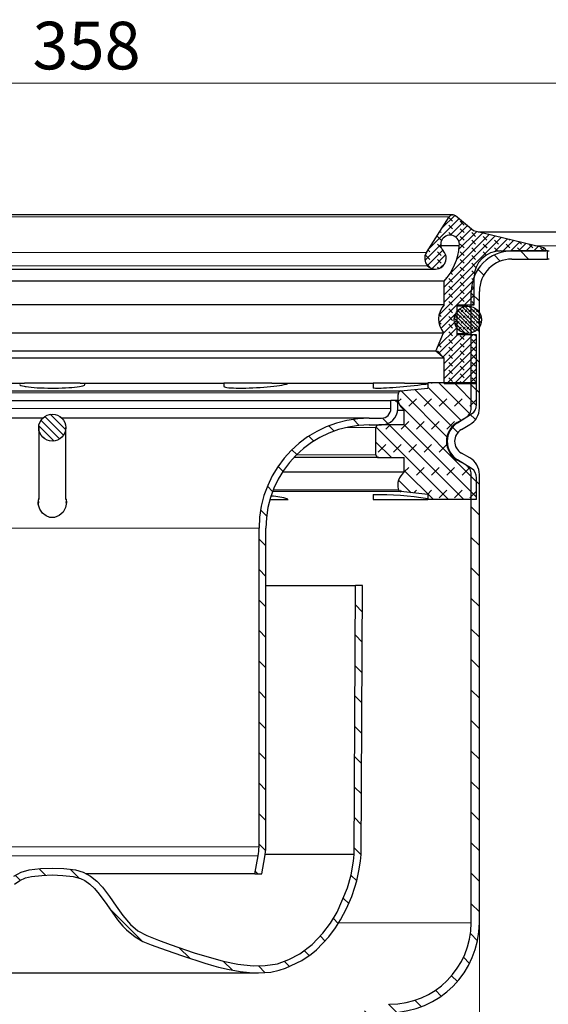
# Model space of a CAD drawing. Units: millimetres. Extents: x 0 to 420, y 0 to 297.
# Drawn here: x 293 to 332, y 188 to 260 of the extents above; entities that cross this region are included whole.
import ezdxf

# ---------------------------------------------------------------- set-up
doc = ezdxf.new("R2010")
doc.units = ezdxf.units.MM
doc.styles.add('SLDTEXTSTYLE0', font='TXT', dxfattribs={"width": 0.605})
doc.dimstyles.new('SLDDIMSTYLE1', dxfattribs={"dimtxt": 3.5, "dimasz": 3.5, "dimexe": 0, "dimexo": 0.0625, "dimgap": 0.875, "dimtad": 1, "dimlfac": 2.5, "dimrnd": 1e-09, "dimzin": 12, "dimdsep": 46, "dimtxsty": 'SLDTEXTSTYLE0', "dimsah": 1, "dimcen": 0.09, "dimadec": 0, "dimazin": 3, "dimtfac": 1, "dimtdec": 3, "dimtofl": 0, "dimtmove": 0, "dimatfit": 3, "dimfxl": 0, "dimfrac": 2, "dimtolj": 1, "dimtzin": 12, "dimarcsym": 0})

# ---------------------------------------------------------------- blocks, each defined once
blk = doc.blocks.new('_D_1')
at = {"color": 7, "linetype": 'Continuous', "lineweight": 0}
for p, q in [((223.516, 243.053), (223.516, 256.276)), ((366.716, 243.053), (366.716, 256.276)), ((223.516, 255.276), (366.716, 255.276))]:
    blk.add_line(p, q, dxfattribs=at)
at = {"color": 7, "linetype": 'Continuous', "lineweight": 18}
for points in [[(223.516, 255.276), (227.016, 254.738), (227.016, 255.815)], [(366.716, 255.276), (363.216, 255.815), (363.216, 254.738)]]:
    blk.add_solid(points, dxfattribs=at)
at = {"color": 7, "linetype": 'Continuous', "lineweight": 18, "char_height": 3.5, "attachment_point": 1, "style": 'SLDTEXTSTYLE0'}
for s, insert in [('%%c', (288.554, 259.788)), ('358', (293.657, 259.798))]:
    blk.add_mtext(s, dxfattribs=dict(at, insert=insert))
blk = doc.blocks.new('_D_2')
at = {"color": 7, "linetype": 'Continuous', "lineweight": 0}
for p, q in [((366.816, 242.953), (377.716, 242.953)), ((376.716, 242.953), (376.716, 186.953)), ((320.016, 186.953), (377.716, 186.953))]:
    blk.add_line(p, q, dxfattribs=at)
at = {"color": 7, "linetype": 'Continuous', "lineweight": 18}
for points in [[(376.716, 242.953), (376.178, 239.453), (377.255, 239.453)], [(376.716, 186.953), (377.255, 190.453), (376.178, 190.453)]]:
    blk.add_solid(points, dxfattribs=at)
at = {"color": 7, "linetype": 'Continuous', "lineweight": 18, "insert": (372.204, 210.942), "char_height": 3.5, "attachment_point": 1, "rotation": 90, "style": 'SLDTEXTSTYLE0'}
blk.add_mtext('140', dxfattribs=at)
blk = doc.blocks.new('_D_5')
at = {"color": 7, "linetype": 'Continuous', "lineweight": 0}
for p, q in [((263.716, 193.453), (263.716, 129.953)), ((326.516, 193.453), (326.516, 129.953)), ((263.716, 130.953), (326.516, 130.953))]:
    blk.add_line(p, q, dxfattribs=at)
at = {"color": 7, "linetype": 'Continuous', "lineweight": 18}
for points in [[(263.716, 130.953), (267.216, 130.414), (267.216, 131.491)], [(326.516, 130.953), (323.016, 131.491), (323.016, 130.414)]]:
    blk.add_solid(points, dxfattribs=at)
at = {"color": 7, "linetype": 'Continuous', "lineweight": 18, "char_height": 3.5, "attachment_point": 1, "style": 'SLDTEXTSTYLE0'}
for s, insert in [('%%c', (288.554, 135.464)), ('157', (293.657, 135.474))]:
    blk.add_mtext(s, dxfattribs=dict(at, insert=insert))

msp = doc.modelspace()

# ---------------------------------------------------------------- hatches: boundary and pattern name
at = {"linetype": 'Continuous', "lineweight": 18}
h = msp.add_hatch(dxfattribs=at)
h.set_pattern_fill('DIN 128 Elastomer-Rubber', scale=0.0625, angle=90, style=0, pattern_type=2)
h.set_pattern_definition([(135, (-0.42095, 0.42095), (-0.84189902, 0.28063297), [0.396875, -0.79375]), (135, (-0.42095, 0.9822), (-0.84189902, 0.28063297), [0.396875, -0.79375]), (224.99997, (0, 0), (0.28063287, -0.28063314), [])])
edge = h.paths.add_edge_path(flags=0)
edge.add_line((323.9202, 233.1919), (326.3161, 233.1919))
edge.add_line((326.3161, 233.1919), (326.3161, 236.7886))
edge.add_line((326.3161, 236.7886), (324.8737, 236.7886))
edge.add_line((324.8737, 236.7886), (324.8737, 238.9886))
edge.add_line((324.8737, 238.9886), (326.1281, 238.9886))
edge.add_line((326.1281, 238.9886), (326.1281, 240.9886))
edge.add_arc((328.0921, 240.9886), 1.964, 90, 180, ccw=False)
edge.add_line((328.0921, 242.9526), (331.3969, 242.9526))
edge.add_spline(control_points=[(331.3969, 242.9526), (331.4001, 242.9743), (331.3995, 242.9969), (331.3953, 243.0185), (331.391, 243.0401), (331.383, 243.0612), (331.3719, 243.0802), (331.3607, 243.0991), (331.3462, 243.1164), (331.3294, 243.1306), (331.3126, 243.1448), (331.2931, 243.1563), (331.2726, 243.1641), (331.2647, 243.1671), (331.2566, 243.1696), (331.2484, 243.1716)], knot_values=[0, 0, 0, 0, 0.0001649, 0.0001649, 0.0001649, 0.0003297, 0.0003297, 0.0003297, 0.0004946, 0.0004946, 0.0004946, 0.0006595, 0.0006595, 0.0006595, 0.000722, 0.000722, 0.000722, 0.000722], weights=[1, 1, 1, 1, 1, 1, 1, 1, 1, 1, 1, 1, 1, 1, 1, 1], degree=3, periodic=0)
edge.add_line((331.2484, 243.1716), (326.0749, 244.4137))
edge.add_line((326.0749, 244.4137), (324.7714, 245.5175))
edge.add_arc((324.5683, 245.2777), 0.3142, 49.741609, 147.302675)
edge.add_line((324.3039, 245.4474), (322.6199, 242.8241))
edge.add_arc((323.281, 242.3997), 0.7856, 147.302675, 223.380447)
edge.add_spline(control_points=[(322.7101, 241.8602), (322.7709, 241.7957), (322.8438, 241.7409), (322.9226, 241.7003), (323.0013, 241.6596), (323.0882, 241.632), (323.176, 241.6198), (323.2638, 241.6075), (323.3549, 241.6102), (323.4418, 241.6277), (323.5288, 241.6451), (323.6138, 241.6779), (323.6901, 241.7231), (323.7663, 241.7684), (323.8357, 241.8274), (323.8927, 241.8954), (323.9496, 241.9633), (323.9956, 242.042), (324.0269, 242.125), (324.0581, 242.2079), (324.0755, 242.2974), (324.0775, 242.386), (324.0795, 242.4747), (324.0663, 242.5648), (324.0389, 242.6491), (324.0115, 242.7334), (323.9691, 242.8142), (323.9153, 242.8846), (323.8985, 242.9067), (323.8804, 242.928), (323.8614, 242.9481)], knot_values=[0, 0, 0, 0, 0.0006648, 0.0006648, 0.0006648, 0.0013297, 0.0013297, 0.0013297, 0.0019945, 0.0019945, 0.0019945, 0.0026594, 0.0026594, 0.0026594, 0.0033242, 0.0033242, 0.0033242, 0.0039891, 0.0039891, 0.0039891, 0.0046539, 0.0046539, 0.0046539, 0.0053188, 0.0053188, 0.0053188, 0.0059836, 0.0059836, 0.0059836, 0.0061893, 0.0061893, 0.0061893, 0.0061893], weights=[1, 1, 1, 1, 1, 1, 1, 1, 1, 1, 1, 1, 1, 1, 1, 1, 1, 1, 1, 1, 1, 1, 1, 1, 1, 1, 1, 1, 1, 1, 1], degree=3, periodic=0)
edge.add_spline(control_points=[(323.8614, 242.9481), (323.8103, 243.0021), (323.7677, 243.0653), (323.7366, 243.1327), (323.7044, 243.2026), (323.6839, 243.279), (323.6766, 243.3556), (323.6694, 243.4322), (323.6753, 243.5111), (323.6938, 243.5858), (323.7123, 243.6604), (323.744, 243.7329), (323.7862, 243.7973), (323.8284, 243.8616), (323.8822, 243.9195), (323.9434, 243.9663), (324.0045, 244.013), (324.0745, 244.0499), (324.1476, 244.0737), (324.2208, 244.0976), (324.299, 244.1092), (324.376, 244.1075), (324.4529, 244.1058), (324.5306, 244.0909), (324.6026, 244.0638), (324.6746, 244.0368), (324.743, 243.9969), (324.802, 243.9476), (324.861, 243.8982), (324.9123, 243.838), (324.9517, 243.7719), (324.991, 243.7057), (325.0195, 243.6319), (325.0347, 243.5565), (325.05, 243.4811), (325.0524, 243.402), (325.0418, 243.3258)], knot_values=[0, 0, 0, 0, 0.0005569, 0.0005569, 0.0005569, 0.0011345, 0.0011345, 0.0011345, 0.0017121, 0.0017121, 0.0017121, 0.0022897, 0.0022897, 0.0022897, 0.0028673, 0.0028673, 0.0028673, 0.0034449, 0.0034449, 0.0034449, 0.0040225, 0.0040225, 0.0040225, 0.0046001, 0.0046001, 0.0046001, 0.0051777, 0.0051777, 0.0051777, 0.0057553, 0.0057553, 0.0057553, 0.0063329, 0.0063329, 0.0063329, 0.0069105, 0.0069105, 0.0069105, 0.0069105], weights=[1, 1, 1, 1, 1, 1, 1, 1, 1, 1, 1, 1, 1, 1, 1, 1, 1, 1, 1, 1, 1, 1, 1, 1, 1, 1, 1, 1, 1, 1, 1, 1, 1, 1, 1, 1, 1], degree=3, periodic=0)
edge.add_arc((320.6157, 243.6788), 4.4402, 318.092819, 355.439657, ccw=False)
edge.add_line((323.9202, 240.7131), (323.9202, 238.9886))
edge.add_arc((325.0985, 237.9351), 1.5806, 138.203042, 219.886598)
edge.add_line((323.8857, 236.9216), (323.3123, 235.5707))
edge.add_line((323.3123, 235.5707), (323.9202, 235.0606))
edge.add_line((323.9202, 235.0606), (323.9202, 233.1919))
h = msp.add_hatch(dxfattribs=at)
h.set_pattern_fill('ANSI31', scale=0.5, angle=90, style=0)
edge = h.paths.add_edge_path(flags=0)
edge.add_arc((325.1161, 231.389), 0.8, 300, 360, ccw=False)
edge.add_line((325.5161, 230.6962), (324.8961, 230.3382))
edge.add_arc((325.6961, 228.9526), 1.6, 120, 240)
edge.add_line((324.8961, 227.5669), (325.5161, 227.209))
edge.add_arc((325.1161, 226.5162), 0.8, 0, 60, ccw=False)
edge.add_line((325.9161, 226.5162), (325.9161, 193.5526))
edge.add_arc((319.9161, 193.5526), 6, 270, 360, ccw=False)
edge.add_line((319.9161, 187.5526), (319.6825, 187.5526))
edge.add_arc((319.6825, 184.5526), 3, 90, 172.337744)
edge.add_line((316.7093, 184.9526), (317.3161, 184.9526))
edge.add_arc((319.6825, 184.5526), 2.4, 90, 170.405932, ccw=False)
edge.add_line((319.6825, 186.9526), (319.9161, 186.9526))
edge.add_arc((319.9161, 193.5526), 6.6, 270, 360)
edge.add_line((326.5161, 193.5526), (326.5161, 226.5162))
edge.add_arc((325.1161, 226.5162), 1.4, 0, 60)
edge.add_line((325.8161, 227.7286), (325.1961, 228.0866))
edge.add_arc((325.6961, 228.9526), 1, 120, 240, ccw=False)
edge.add_line((325.1961, 229.8186), (325.8161, 230.1766))
edge.add_arc((325.1161, 231.389), 1.4, 300, 360)
edge.add_line((326.5161, 231.389), (326.5161, 239.9526))
edge.add_arc((328.9161, 239.9526), 2.4, 90, 180, ccw=False)
edge.add_line((328.9161, 242.3526), (331.5161, 242.3526))
edge.add_line((331.5161, 242.3526), (331.5161, 242.9526))
edge.add_line((331.5161, 242.9526), (328.9161, 242.9526))
edge.add_arc((328.9161, 239.9526), 3, 90, 180)
edge.add_line((325.9161, 239.9526), (325.9161, 231.389))
h = msp.add_hatch(dxfattribs=at)
h.set_pattern_fill('DIN 128 Elastomer-Gummi', scale=0.03125, style=0, pattern_type=2)
h.set_pattern_definition([(45, (0.21047, 0.21047), (0.14031649, 0.42094951), [0.1984375, -0.396875]), (45, (0.4911, 0.21047), (0.14031649, 0.42094951), [0.1984375, -0.396875]), (134.99997, (0, 0), (-0.14031657, -0.14031643), [])])
edge = h.paths.add_edge_path(flags=0)
edge.add_arc((325.6761, 237.8886), 1, 0, 360)
h = msp.add_hatch(dxfattribs=at)
h.set_pattern_fill('DIN 128 Elastomer-Gummi', scale=0.125, style=0, pattern_type=2)
h.set_pattern_definition([(45, (0.8419, 0.8419), (0.561266, 1.683798), [0.79375, -1.5875]), (45, (1.9644, 0.8419), (0.561266, 1.683798), [0.79375, -1.5875]), (134.99997, (0, 0), (-0.5612663, -0.5612657), [])])
edge = h.paths.add_edge_path(flags=0)
edge.add_line((320.9961, 227.7526), (320.9961, 226.6707))
edge.add_arc((321.6365, 225.7513), 1.1204, 124.860822, 198.957551)
edge.add_arc((320.766, 225.4523), 0.2, 198.957551, 263.933971)
edge.add_line((320.7449, 225.2534), (322.7161, 225.044))
edge.add_line((322.7161, 225.044), (322.7161, 224.6614))
edge.add_line((322.7161, 224.6614), (326.3161, 224.6614))
edge.add_line((326.3161, 224.6614), (326.3161, 226.2693))
edge.add_arc((325.5161, 226.2693), 0.8, 0, 57.869868)
edge.add_line((325.9416, 226.9467), (324.9052, 227.5976))
edge.add_arc((325.7561, 228.9526), 1.6, 122.130132, 237.869868, ccw=False)
edge.add_line((324.9052, 230.3075), (325.9416, 230.9584))
edge.add_arc((325.5161, 231.6359), 0.8, 302.130132, 360)
edge.add_line((326.3161, 231.6359), (326.3161, 233.2438))
edge.add_line((326.3161, 233.2438), (322.7161, 233.2438))
edge.add_line((322.7161, 233.2438), (322.7161, 232.8612))
edge.add_line((322.7161, 232.8612), (320.7449, 232.6517))
edge.add_arc((320.766, 232.4528), 0.2, 96.066029, 161.042449)
edge.add_arc((321.6365, 232.1538), 1.1204, 161.042449, 235.139178)
edge.add_line((320.9961, 231.2345), (320.9961, 230.1526))
edge.add_line((320.9961, 230.1526), (319.1161, 230.1526))
edge.add_arc((319.1161, 229.9526), 0.2, 90, 180)
edge.add_line((318.9161, 229.9526), (318.9161, 227.9526))
edge.add_arc((319.1161, 227.9526), 0.2, 180, 270)
edge.add_line((319.1161, 227.7526), (320.9961, 227.7526))
h = msp.add_hatch(dxfattribs=at)
h.set_pattern_fill('ANSI31', scale=0.5, angle=90, style=0)
edge = h.paths.add_edge_path(flags=0)
edge.add_line((319.3161, 230.6526), (318.4161, 230.6526))
edge.add_arc((318.4161, 222.5526), 8.1, 90, 180)
edge.add_line((310.3161, 222.5526), (310.3161, 199.1243))
edge.add_arc((306.8161, 199.1243), 3.5, 349.380345, 360, ccw=False)
edge.add_line((310.2562, 198.4793), (310.0074, 197.1526))
edge.add_line((310.0074, 197.1526), (310.5161, 197.1526))
edge.add_line((310.5161, 197.1526), (310.7476, 198.3872))
edge.add_arc((306.8161, 199.1243), 4, 349.380345, 360)
edge.add_line((310.8161, 199.1243), (310.8161, 222.5526))
edge.add_arc((318.4161, 222.5526), 7.6, 90, 180, ccw=False)
edge.add_line((318.4161, 230.1526), (319.3161, 230.1526))
edge.add_arc((319.3161, 231.3526), 1.2, 270, 360)
edge.add_line((320.5161, 231.3526), (320.5161, 231.9526))
edge.add_line((320.5161, 231.9526), (320.0161, 231.9526))
edge.add_line((320.0161, 231.9526), (320.0161, 231.3526))
edge.add_arc((319.3161, 231.3526), 0.7, 270, 360, ccw=False)
h = msp.add_hatch(dxfattribs=at)
h.set_pattern_fill('ANSI31', scale=0.125, angle=90, style=0)
edge = h.paths.add_edge_path(flags=0)
edge.add_arc((295.1161, 229.9526), 1, 0, 360)
h = msp.add_hatch(dxfattribs=at)
h.set_pattern_fill('ANSI31', scale=0.5, angle=90, style=0)
edge = h.paths.add_edge_path(flags=0)
edge.add_line((272.9135, 198.5735), (272.8161, 218.3526))
edge.add_line((272.8161, 218.3526), (272.3161, 218.3526))
edge.add_line((272.3161, 218.3526), (272.4135, 198.5757))
edge.add_spline(control_points=[(272.4135, 198.5757), (272.4115, 198.4304), (272.4514, 198.1961), (272.4812, 197.8252), (272.5636, 197.358), (272.6517, 196.9252), (272.764, 196.4852), (272.8983, 196.0376), (273.0571, 195.5844), (273.2381, 195.1294), (273.4395, 194.6772), (273.6593, 194.2329), (273.8957, 193.8014), (274.1466, 193.3876), (274.4113, 192.9948), (274.689, 192.6234), (274.9791, 192.2742), (275.2813, 191.9473), (275.5951, 191.6431), (275.9202, 191.3616), (276.2562, 191.1032), (276.6026, 190.868), (276.9587, 190.6564), (277.3235, 190.4679), (277.6968, 190.3039), (278.0757, 190.1603), (278.4668, 190.0466), (278.8506, 189.9351), (279.2779, 189.9013), (279.7124, 189.8858), (280.1271, 189.8589), (280.5707, 189.8793), (281.0225, 189.9196), (281.4888, 189.9861), (281.9658, 190.073), (282.4526, 190.1792), (282.9468, 190.302), (283.4471, 190.4391), (283.9519, 190.5885), (284.4604, 190.7482), (284.9718, 190.9163), (285.4869, 191.0915), (286.0053, 191.272), (286.5276, 191.4559), (287.0432, 191.6392), (287.5893, 191.8279), (287.9942, 191.9762), (288.3947, 192.1424), (288.7605, 192.3259), (289.1048, 192.5436), (289.4225, 192.7932), (289.7204, 193.0703), (290.0011, 193.3721), (290.2691, 193.6958), (290.5302, 194.0419), (290.7851, 194.4023), (291.0481, 194.7882), (291.3177, 195.1835), (291.5493, 195.5075), (291.7766, 195.8035), (291.9939, 196.058), (292.207, 196.2768), (292.4174, 196.4605), (292.6303, 196.6126), (292.8453, 196.7325), (293.0789, 196.8276), (293.3383, 196.9042), (293.6257, 196.9629), (294.0801, 197.0242), (294.493, 197.047), (294.8391, 197.0572), (295.1161, 197.0661)], knot_values=[0, 0, 0, 0, 0, 0.020674, 0.0347512, 0.0491581, 0.0637779, 0.0786118, 0.0936478, 0.1088549, 0.1241818, 0.1395573, 0.1549058, 0.1701615, 0.1852798, 0.2002378, 0.2150339, 0.2296785, 0.2441845, 0.2585657, 0.2728365, 0.2870119, 0.3011065, 0.3151334, 0.3291033, 0.3430234, 0.3568963, 0.3708517, 0.384934, 0.3990806, 0.4133846, 0.427803, 0.4423693, 0.4572163, 0.4723139, 0.4876307, 0.5031355, 0.5187984, 0.5345922, 0.5504932, 0.5664829, 0.5825506, 0.5987009, 0.6149885, 0.6313759, 0.647339, 0.6627419, 0.6774728, 0.6915462, 0.705465, 0.7193472, 0.7332539, 0.7472247, 0.7613084, 0.7755603, 0.790111, 0.8049373, 0.81967, 0.8340635, 0.847807, 0.860746, 0.8730718, 0.8848518, 0.8961588, 0.9071667, 0.9181175, 0.9292543, 0.9408035, 0.952887, 0.9655641, 1, 1, 1, 1, 1], weights=[1, 1, 1, 1, 1, 1, 1, 1, 1, 1, 1, 1, 1, 1, 1, 1, 1, 1, 1, 1, 1, 1, 1, 1, 1, 1, 1, 1, 1, 1, 1, 1, 1, 1, 1, 1, 1, 1, 1, 1, 1, 1, 1, 1, 1, 1, 1, 1, 1, 1, 1, 1, 1, 1, 1, 1, 1, 1, 1, 1, 1, 1, 1, 1, 1, 1, 1, 1, 1, 1, 1, 1], degree=4, periodic=0)
edge.add_spline(control_points=[(295.1161, 197.0661), (295.1161, 197.0661), (295.1161, 197.0661), (295.1161, 197.0661), (295.1162, 197.0661), (295.1162, 197.0661), (295.1162, 197.0661), (295.3723, 197.0578), (295.6285, 197.0507), (295.8843, 197.0353), (296.137, 197.0202), (296.39, 196.9971), (296.6392, 196.9529), (296.9414, 196.8993), (297.2452, 196.8118), (297.5119, 196.6599), (297.7758, 196.5096), (298.0074, 196.3016), (298.2136, 196.0785), (298.5504, 195.7141), (298.8328, 195.3018), (299.113, 194.8922), (299.7102, 194.0191), (300.3248, 193.0947), (301.2015, 192.5029), (302.0502, 191.93), (303.0775, 191.6764), (304.0435, 191.3368), (305.7826, 190.7254), (307.5506, 190.0832), (309.3855, 189.906), (310.1832, 189.8289), (311.0154, 189.8299), (311.7852, 190.0527), (312.6347, 190.2984), (313.4558, 190.7033), (314.1555, 191.2439), (314.8503, 191.7808), (315.4509, 192.4516), (315.9427, 193.179), (316.6522, 194.2283), (317.1863, 195.4168), (317.5064, 196.6424), (317.6713, 197.274), (317.8276, 197.923), (317.8187, 198.5757)], knot_values=[-0.0000001, -0.0000001, -0.0000001, -0.0000001, 0, 0, 0, 0.0000002, 0.0000002, 0.0000002, 0.0019219, 0.0019219, 0.0019219, 0.0038225, 0.0038225, 0.0038225, 0.0061465, 0.0061465, 0.0061465, 0.0084389, 0.0084389, 0.0084389, 0.0121684, 0.0121684, 0.0121684, 0.020165, 0.020165, 0.020165, 0.0278073, 0.0278073, 0.0278073, 0.0415875, 0.0415875, 0.0415875, 0.0475705, 0.0475705, 0.0475705, 0.0541229, 0.0541229, 0.0541229, 0.0605997, 0.0605997, 0.0605997, 0.0699728, 0.0699728, 0.0699728, 0.0747565, 0.0747565, 0.0747565, 0.0747565], weights=[1, 1, 1, 1, 1, 1, 1, 1, 1, 1, 1, 1, 1, 1, 1, 1, 1, 1, 1, 1, 1, 1, 1, 1, 1, 1, 1, 1, 1, 1, 1, 1, 1, 1, 1, 1, 1, 1, 1, 1, 1, 1, 1, 1, 1, 1], degree=3, periodic=0)
edge.add_line((317.8187, 198.5757), (317.9161, 218.3526))
edge.add_line((317.9161, 218.3526), (317.4161, 218.3526))
edge.add_line((317.4161, 218.3526), (317.3187, 198.5735))
edge.add_spline(control_points=[(317.3187, 198.5735), (317.3187, 198.572), (317.3187, 198.5704), (317.3187, 198.5689), (317.3205, 198.4389), (317.2792, 198.1501), (317.2489, 197.9125), (317.2199, 197.6846), (317.1792, 197.4611), (317.1307, 197.2294), (316.998, 196.5952), (316.7962, 195.9578), (316.5292, 195.3243), (316.1556, 194.4381), (315.6719, 193.5905), (315.1033, 192.8814), (314.5022, 192.1318), (313.7984, 191.5225), (313.0135, 191.0898), (312.6821, 190.907), (312.3366, 190.7542), (311.9838, 190.6367), (311.7734, 190.5666), (311.5396, 190.4955), (311.3473, 190.4553), (311.19, 190.4223), (311.0189, 190.4088), (310.82, 190.3985), (310.5968, 190.3869), (310.3612, 190.3732), (310.1566, 190.3693), (309.8238, 190.363), (309.4653, 190.393), (309.0999, 190.4423), (308.1749, 190.5672), (307.192, 190.8286), (306.2067, 191.1365), (305.5995, 191.3262), (304.9899, 191.535), (304.372, 191.7514), (303.9801, 191.8887), (303.5834, 192.03), (303.1733, 192.1734), (302.9256, 192.26), (302.7015, 192.3383), (302.5059, 192.4128), (302.1084, 192.5642), (301.7531, 192.7275), (301.4385, 192.9466), (300.9229, 193.3057), (300.4872, 193.8141), (300.0643, 194.3987), (299.8721, 194.6643), (299.6744, 194.9579), (299.4681, 195.2585), (299.1505, 195.7213), (298.8624, 196.1237), (298.5255, 196.4768), (298.2246, 196.7921), (297.8826, 197.0609), (297.4899, 197.2276), (296.9983, 197.4363), (296.4601, 197.5025), (295.8962, 197.5355), (295.6509, 197.5499), (295.4011, 197.5572), (295.1322, 197.5658), (295.1268, 197.566), (295.1215, 197.5661), (295.1161, 197.5663)], knot_values=[-0.0001647, -0.0001647, -0.0001647, -0.0001647, 0, 0, 0, 0.0254198, 0.0254198, 0.0254198, 0.0498119, 0.0498119, 0.0498119, 0.1165723, 0.1165723, 0.1165723, 0.2099759, 0.2099759, 0.2099759, 0.3087289, 0.3087289, 0.3087289, 0.3504201, 0.3504201, 0.3504201, 0.3752794, 0.3752794, 0.3752794, 0.3956123, 0.3956123, 0.3956123, 0.4184411, 0.4184411, 0.4184411, 0.4555751, 0.4555751, 0.4555751, 0.5495724, 0.5495724, 0.5495724, 0.6075029, 0.6075029, 0.6075029, 0.6442507, 0.6442507, 0.6442507, 0.666448, 0.666448, 0.666448, 0.7115666, 0.7115666, 0.7115666, 0.7854948, 0.7854948, 0.7854948, 0.8190873, 0.8190873, 0.8190873, 0.8708164, 0.8708164, 0.8708164, 0.9170089, 0.9170089, 0.9170089, 0.9748409, 0.9748409, 0.9748409, 1, 1, 1, 1.0004992, 1.0004992, 1.0004992, 1.0004992], weights=[1, 1, 1, 1, 1, 1, 1, 1, 1, 1, 1, 1, 1, 1, 1, 1, 1, 1, 1, 1, 1, 1, 1, 1, 1, 1, 1, 1, 1, 1, 1, 1, 1, 1, 1, 1, 1, 1, 1, 1, 1, 1, 1, 1, 1, 1, 1, 1, 1, 1, 1, 1, 1, 1, 1, 1, 1, 1, 1, 1, 1, 1, 1, 1, 1, 1, 1, 1, 1, 1], degree=3, periodic=0)
edge.add_spline(control_points=[(295.1161, 197.5663), (295.1161, 197.5663), (295.1161, 197.5663), (295.1161, 197.5663), (294.5477, 197.548), (293.9733, 197.5398), (293.4155, 197.4294), (293.022, 197.3515), (292.63, 197.2085), (292.2976, 196.984), (291.9703, 196.763), (291.6877, 196.4753), (291.4358, 196.1712), (290.7033, 195.2867), (290.1702, 194.2348), (289.3574, 193.4235), (289.0181, 193.0848), (288.6135, 192.801), (288.178, 192.6007), (287.0549, 192.0839), (285.86, 191.7384), (284.6864, 191.3495), (283.2807, 190.8838), (281.8327, 190.4243), (280.3528, 190.3719), (279.753, 190.3506), (279.136, 190.3702), (278.5599, 190.5387), (277.9887, 190.7058), (277.4321, 190.9461), (276.927, 191.261), (276.2797, 191.6646), (275.7002, 192.1906), (275.2134, 192.7778), (274.4061, 193.7515), (273.8056, 194.9139), (273.4049, 196.1135), (273.1928, 196.7486), (273.0488, 197.4089), (272.9625, 198.0728), (272.9409, 198.2391), (272.9113, 198.4058), (272.9135, 198.5735)], knot_values=[-0.0000001, -0.0000001, -0.0000001, -0.0000001, 0, 0, 0, 0.0042653, 0.0042653, 0.0042653, 0.007305, 0.007305, 0.007305, 0.0102674, 0.0102674, 0.0102674, 0.0188262, 0.0188262, 0.0188262, 0.0224194, 0.0224194, 0.0224194, 0.0315756, 0.0315756, 0.0315756, 0.0425923, 0.0425923, 0.0425923, 0.0470166, 0.0470166, 0.0470166, 0.0513607, 0.0513607, 0.0513607, 0.0569514, 0.0569514, 0.0569514, 0.0662884, 0.0662884, 0.0662884, 0.0711808, 0.0711808, 0.0711808, 0.0724015, 0.0724015, 0.0724015, 0.0724015], weights=[1, 1, 1, 1, 1, 1, 1, 1, 1, 1, 1, 1, 1, 1, 1, 1, 1, 1, 1, 1, 1, 1, 1, 1, 1, 1, 1, 1, 1, 1, 1, 1, 1, 1, 1, 1, 1, 1, 1, 1, 1, 1, 1], degree=3, periodic=0)

# ---------------------------------------------------------------- linework, layer by layer
at = {"color": 7, "linetype": 'Continuous', "lineweight": 25}
for p, q in [((324.5683, 245.5919), (265.6639, 245.5919)), ((322.6199, 242.8241), (324.3039, 245.4474)), ((326.0749, 244.4137), (324.7714, 245.5175)), ((331.2484, 243.1716), (326.0749, 244.4137)), ((351.5253, 244.3276), (326.4334, 244.3276)), ((325.0418, 243.3258), (323.7255, 243.3258)), ((327.6904, 242.9526), (328.045, 242.9526)), ((328.0921, 242.9526), (331.3969, 242.9526)), ((331.5161, 242.9526), (328.9161, 242.9526)), ((331.5161, 242.9526), (331.6561, 242.9526)), ((331.5161, 242.3526), (331.5161, 242.9526)), ((328.9161, 242.3526), (331.5161, 242.3526)), ((331.6561, 242.3526), (331.5161, 242.3526)), ((266.9465, 241.6121), (323.2857, 241.6121)), ((323.9202, 240.7131), (266.312, 240.7131)), ((323.9202, 238.9886), (323.9202, 240.7131)), ((326.1281, 238.9886), (326.1281, 240.9886)), ((325.9161, 231.389), (325.9161, 239.9526)), ((326.5161, 231.389), (326.5161, 239.9526)), ((323.9202, 238.9886), (266.312, 238.9886)), ((324.8737, 238.9886), (326.1281, 238.9886)), ((324.8737, 236.7886), (324.8737, 238.9886)), ((325.6761, 238.8886), (324.8737, 238.8886)), ((266.3465, 236.9216), (323.8857, 236.9216)), ((323.3123, 235.5707), (323.8857, 236.9216)), ((324.8737, 236.8886), (325.6761, 236.8886)), ((326.3161, 236.7886), (324.8737, 236.7886)), ((326.3161, 233.1919), (326.3161, 236.7886)), ((323.3123, 235.5707), (266.9199, 235.5707)), ((323.9202, 235.0606), (323.3123, 235.5707)), ((323.9202, 235.0606), (266.312, 235.0606)), ((323.9202, 233.1919), (323.9202, 235.0606)), ((293.0784, 233.1919), (282.5161, 233.1919)), ((293.0784, 233.2438), (297.1538, 233.2438)), ((307.7161, 233.1919), (297.1538, 233.1919)), ((297.5161, 233.1264), (297.5161, 233.1919)), ((307.7161, 233.2438), (311.2467, 233.2438)), ((307.7161, 233.1919), (307.7161, 232.9967)), ((318.6969, 233.1919), (311.2467, 233.1919)), ((318.6969, 233.2438), (318.6969, 232.8612)), ((318.6969, 233.2438), (321.0145, 233.2438)), ((322.7161, 233.1919), (321.0175, 233.1919)), ((322.7161, 233.2438), (322.7161, 232.8612)), ((326.3161, 233.2438), (322.7161, 233.2438)), ((323.9202, 233.1919), (326.3161, 233.1919)), ((326.3161, 231.6359), (326.3161, 233.2438)), ((269.4873, 232.6517), (320.7449, 232.6517)), ((320.7449, 232.6517), (322.7161, 232.8612)), ((270.2161, 231.9526), (320.0161, 231.9526)), ((320.0161, 231.3526), (320.0161, 231.9526)), ((320.5161, 231.9526), (320.0161, 231.9526)), ((320.5161, 231.3526), (320.5161, 231.9526)), ((320.5103, 231.2345), (320.9961, 231.2345)), ((320.9961, 230.1526), (320.9961, 231.2345)), ((324.9052, 230.3075), (325.9416, 230.9584)), ((294.404, 230.6526), (271.8161, 230.6526)), ((318.4161, 230.6526), (295.8082, 230.6526)), ((318.4161, 230.6526), (319.3161, 230.6526)), ((324.8961, 230.3382), (325.5161, 230.6962)), ((294.1161, 229.9526), (294.1161, 224.6614)), ((296.1161, 224.6614), (296.1161, 229.9526)), ((318.4161, 230.1526), (319.3161, 230.1526)), ((318.9161, 227.9526), (318.9161, 229.9526)), ((320.9961, 230.1526), (319.1161, 230.1526)), ((325.1961, 229.8186), (325.8161, 230.1766)), ((325.8161, 227.7286), (325.1961, 228.0866)), ((319.1161, 227.7526), (312.8735, 227.7526)), ((319.1161, 227.7526), (320.9961, 227.7526)), ((320.9961, 226.6707), (320.9961, 227.7526)), ((325.5161, 227.209), (324.8961, 227.5669)), ((325.9416, 226.9467), (324.9052, 227.5976)), ((320.9961, 226.6707), (312.0285, 226.6707)), ((325.9161, 193.5526), (325.9161, 226.5162)), ((326.3161, 224.6614), (326.3161, 226.2693)), ((326.5161, 193.5526), (326.5161, 226.5162)), ((320.7449, 225.2534), (311.3122, 225.2534)), ((322.7161, 225.044), (320.7449, 225.2534)), ((294.0929, 224.2901), (294.133, 224.5282)), ((311.1145, 224.6614), (312.4576, 224.6614)), ((318.6969, 225.044), (318.6969, 224.6614)), ((318.6969, 224.6614), (322.7161, 224.6614)), ((322.7161, 225.044), (322.7161, 224.6614)), ((326.3161, 224.6614), (322.7161, 224.6614)), ((310.3161, 199.1243), (310.3161, 222.5526)), ((310.8161, 199.1243), (310.8161, 222.5526)), ((310.8161, 218.3526), (317.4161, 218.3526)), ((317.3187, 198.5735), (317.4161, 218.3526)), ((317.9161, 218.3526), (317.4161, 218.3526)), ((317.8187, 198.5757), (317.9161, 218.3526)), ((310.0074, 197.1526), (310.2562, 198.4793)), ((310.5161, 197.1526), (310.7476, 198.3872)), ((317.3187, 198.5735), (310.778, 198.5735)), ((310.0074, 197.1526), (297.6165, 197.1526)), ((310.0074, 197.1526), (310.5161, 197.1526)), ((280.1636, 189.8684), (310.0686, 189.8684))]:
    msp.add_line(p, q, dxfattribs=at)
at = {"color": 8, "linetype": 'Continuous', "lineweight": 18}
for p, q in [((265.9283, 245.4474), (324.3039, 245.4474)), ((330.5987, 243.3276), (350.041, 243.3276)), ((322.6199, 242.8241), (267.6123, 242.8241)), ((267.5221, 241.8602), (322.7101, 241.8602)), ((320.5769, 232.5178), (269.6553, 232.5178)), ((270.2161, 231.3526), (320.0161, 231.3526)), ((318.9161, 229.9526), (316.6841, 229.9526)), ((313.0682, 227.9526), (318.9161, 227.9526)), ((311.3646, 225.3874), (320.5769, 225.3874)), ((279.9161, 222.5526), (310.3161, 222.5526)), ((310.3161, 199.1243), (279.9161, 199.1243)), ((279.976, 198.4793), (310.2562, 198.4793)), ((316.1783, 193.5526), (325.9161, 193.5526))]:
    msp.add_line(p, q, dxfattribs=at)
at = {"color": 7, "linetype": 'Continuous', "lineweight": 25, "flags": 128}
for points in [[(292.7196, 233.1264), (292.7226, 233.1077), (292.7585, 233.0785), (292.7871, 233.0645), (292.8228, 233.0506), (292.9176, 233.0228), (293.0426, 232.9957), (293.1128, 232.9832), (293.1892, 232.9711), (293.3634, 232.9478), (293.5634, 232.9263), (293.7751, 232.9081), (294.0082, 232.8923), (294.2594, 232.8794), (294.5112, 232.8701), (294.7758, 232.864), (295.0488, 232.8613), (295.3121, 232.8621), (295.5782, 232.8664), (295.8423, 232.8742), (296.0882, 232.8849), (296.327, 232.8988), (296.5537, 232.9159), (296.7557, 232.935), (296.9414, 232.9569), (297.1062, 232.981), (297.2418, 233.0061), (297.3535, 233.0331), (297.4378, 233.0614), (297.4908, 233.0894), (297.5149, 233.1182), (297.5129, 233.1264)], [(307.7166, 232.9967), (307.7161, 232.9957), (307.7204, 232.9832), (307.732, 232.9711), (307.7785, 232.9478), (307.8564, 232.9263), (307.9595, 232.9081), (308.0921, 232.8923), (308.2532, 232.8794), (308.431, 232.8701), (308.6335, 232.864), (308.8583, 232.8613), (309.0898, 232.8621), (309.3388, 232.8664), (309.6012, 232.8742), (309.8608, 232.8849), (310.1287, 232.8988), (310.4001, 232.9159), (310.6597, 232.935), (310.9177, 232.9569), (311.1689, 232.981), (311.4, 233.0061), (311.6195, 233.0331), (311.8228, 233.0614), (311.9989, 233.0894), (312.1547, 233.1182), (312.2863, 233.1473), (312.3398, 233.1612), (312.3865, 233.1749), (312.432, 233.1919)], [(318.7005, 232.8985), (318.6992, 232.8923), (318.727, 232.8794), (318.783, 232.8701), (318.8693, 232.864), (318.9856, 232.8613), (319.1233, 232.8621), (319.2884, 232.8664), (319.4789, 232.8742), (319.6826, 232.8849), (319.9078, 232.8988), (320.1513, 232.9159), (320.3989, 232.935), (320.66, 232.9569), (320.9302, 232.981), (321.1949, 233.0061), (321.4635, 233.0331), (321.7312, 233.0614), (321.9832, 233.0894), (322.2292, 233.1182), (322.4639, 233.1473), (322.5712, 233.1612), (322.674, 233.1749), (322.7161, 233.1809)], [(296.1161, 224.7227), (296.1264, 224.6991), (296.1561, 224.4523), (296.0918, 224.0807), (295.9088, 223.7459), (295.6183, 223.4846), (295.2737, 223.3531), (294.9454, 223.3554), (294.6542, 223.4611), (294.3977, 223.66), (294.1939, 223.953), (294.0844, 224.3183), (294.0761, 224.4523), (294.1255, 224.7425)], [(296.0902, 224.5238), (296.1257, 224.4426), (296.1375, 224.3448)], [(295.1161, 197.0661), (295.1161, 197.0661), (295.1162, 197.0661), (295.8843, 197.0353), (296.6392, 196.9529), (297.1926, 196.8077), (297.5119, 196.6599), (297.8844, 196.3965), (298.2136, 196.0785), (298.57, 195.6524), (299.113, 194.8922), (299.3353, 194.5671), (299.9116, 193.7681), (300.2936, 193.3094), (300.5704, 193.0212), (301.2015, 192.5029), (301.7786, 192.1777), (302.3913, 191.9216), (303.0662, 191.6811), (303.5549, 191.5092), (304.0435, 191.3368), (304.6943, 191.1099), (306.3326, 190.5745), (306.9971, 190.382), (307.332, 190.2925), (307.6684, 190.2086), (308.0064, 190.1311), (308.9191, 189.9629), (309.3855, 189.906), (309.8295, 189.874), (310.2749, 189.8724), (311.1829, 189.924), (311.7852, 190.0527), (312.2515, 190.2), (313.4514, 190.7645), (314.1555, 191.2439), (314.5309, 191.5543), (315.4422, 192.5054), (315.9427, 193.179), (316.3155, 193.7741), (316.7544, 194.6061), (316.9526, 195.0425), (317.1343, 195.4887), (317.3716, 196.1711), (317.5064, 196.6424), (317.6657, 197.3558), (317.7732, 198.0848), (317.8187, 198.5757)], [(295.1161, 197.5663), (295.1161, 197.5663), (295.9675, 197.5311), (296.8168, 197.4294), (297.388, 197.2686), (297.9346, 196.984), (298.3896, 196.6132), (298.7964, 196.1712), (299.3134, 195.4821), (299.8028, 194.7701), (300.3068, 194.0747), (300.8748, 193.4235), (301.4154, 192.9629), (302.0542, 192.6007), (302.9159, 192.2637), (303.7912, 191.956), (305.5458, 191.3495), (307.6669, 190.723), (308.7599, 190.4938), (309.8794, 190.3719), (310.7738, 190.3961), (311.6723, 190.5387), (312.5066, 190.8387), (313.3052, 191.261), (314.2114, 191.9402), (315.0188, 192.7778), (315.5733, 193.5269), (316.0564, 194.3351), (316.8273, 196.1135), (317.0974, 197.0768), (317.2697, 198.0728), (317.3187, 198.5735)], [(292.2976, 196.984), (292.8208, 197.2596), (293.4155, 197.4294), (294.2592, 197.5308), (295.1161, 197.5663), (295.1161, 197.5663)], [(292.3478, 196.3965), (292.7203, 196.6599), (293.1433, 196.8433), (293.593, 196.9529), (294.348, 197.0353), (295.116, 197.0661), (295.1161, 197.0661), (295.1161, 197.0661)]]:
    msp.add_lwpolyline(points, dxfattribs=at)
at = {"color": 7, "linetype": 'Continuous', "lineweight": 25}
for centre in [(325.6761, 237.8886), (295.1161, 229.9526)]:
    msp.add_circle(centre, 1, dxfattribs=at)
for centre, radius, start, end in [((324.5683, 245.2777), 0.3142, 49.741609, 147.302675), ((324.361, 243.4203), 0.6874, 352.101197, 223.380447), ((320.6157, 243.6788), 4.4402, 318.092819, 355.439657), ((323.281, 242.3997), 0.7856, 147.302675, 223.380447), ((323.2857, 242.4041), 0.792, 223.380447, 43.380447), ((328.9161, 239.9526), 3, 90, 180), ((328.0921, 240.9886), 1.964, 90, 180), ((331.2025, 242.9806), 0.1964, 351.786589, 76.5), ((328.9161, 239.9526), 2.4, 90, 180), ((325.0985, 237.9351), 1.5806, 138.203042, 219.886598), ((321.6365, 232.1538), 1.1204, 161.042449, 235.139178), ((320.766, 232.4528), 0.2, 96.066029, 161.042449), ((319.3161, 231.3526), 0.7, 270, 0), ((319.3161, 231.3526), 1.2, 270, 0), ((325.1161, 231.389), 0.8, 300, 0), ((325.1161, 231.389), 1.4, 300, 0), ((325.5161, 231.6359), 0.8, 302.130132, 0), ((318.4161, 222.5526), 8.1, 90, 180), ((325.6961, 228.9526), 1.6, 120, 240), ((325.7561, 228.9526), 1.6, 122.130132, 237.869868), ((318.4161, 222.5526), 7.6, 90, 180), ((319.1161, 229.9526), 0.2, 90, 180), ((325.6961, 228.9526), 1, 120, 240), ((319.1161, 227.9526), 0.2, 180, 270), ((325.1161, 226.5162), 1.4, 0, 60), ((321.6365, 225.7513), 1.1204, 124.860822, 198.957551), ((325.1161, 226.5162), 0.8, 0, 60), ((325.5161, 226.2693), 0.8, 0, 57.869868), ((320.766, 225.4523), 0.2, 198.957551, 263.933971), ((311.0241, 220.2612), 4.6594, 72.511028, 87.352294), ((319.1228, 202.3534), 22.6576, 80.874832, 91.075447), ((306.8161, 199.1243), 3.5, 349.380345, 0), ((306.8161, 199.1243), 4, 349.380345, 0), ((319.9161, 193.5526), 6.6, 270, 0), ((319.9161, 193.5526), 6, 270, 0)]:
    msp.add_arc(centre, radius, start, end, dxfattribs=at)

# ---------------------------------------------------------------- dimensions: what is measured, and where the dimension line sits
at = {"color": 7, "linetype": 'Continuous', "lineweight": 18}
for base, p1, p2, picture, middle in [((366.7161, 255.2764), (223.5161, 242.9526), (366.7161, 242.9526), '_D_1', (295.1161, 255.2764)), ((326.5161, 130.9526), (263.7161, 193.5526), (326.5161, 193.5526), '_D_5', (295.1161, 130.9526))]:
    dim = msp.add_linear_dim(base=base, p1=p1, p2=p2, text='%%c<>', dimstyle='SLDDIMSTYLE1', dxfattribs=at)
    dim.commit()
    dim.dimension.update_dxf_attribs({"geometry": picture, "text_midpoint": middle, "dimtype": 160})
dim = msp.add_linear_dim(base=(376.7161, 186.9526), p1=(366.7161, 242.9526), p2=(319.9161, 186.9526), angle=90, dimstyle='SLDDIMSTYLE1', dxfattribs=at)
dim.commit()
dim.dimension.update_dxf_attribs({"geometry": '_D_2', "text_midpoint": (376.7161, 214.9526), "dimtype": 160})

doc.saveas('drawing.dxf')
